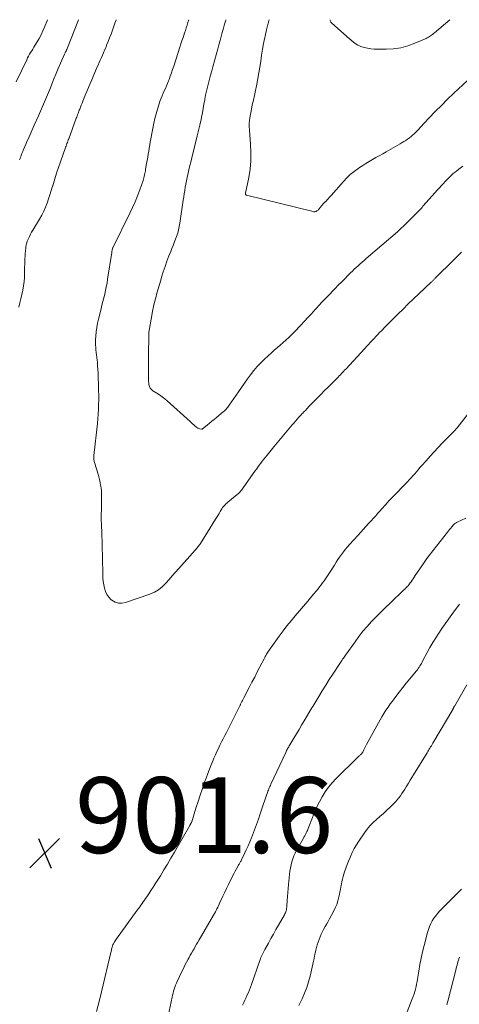
# Model space of a CAD drawing. Units: feet. Extents: x 2055000 to 2060000, y 534112 to 535001.
# Drawn here: x 2058513 to 2058629, y 534740 to 535000 of the extents above; entities that cross this region are included whole.
import ezdxf

# ---------------------------------------------------------------- set-up
doc = ezdxf.new("R2010")
doc.units = ezdxf.units.FT
doc.header["$LTSCALE"] = 100
doc.header["$MEASUREMENT"] = 0
doc.layers.add('CONTOUR INTERMEDIATE', color=40, linetype='Continuous', lineweight=15)
doc.layers.add('SPOT ELEVATION', color=7, linetype='Continuous', lineweight=15)
doc.styles.add('slant', font='romans.shx', dxfattribs={"oblique": 14.999978})

# ---------------------------------------------------------------- blocks, each defined once
blk = doc.blocks.new('SPOT')
at = {"layer": 'SPOT ELEVATION', "lineweight": 25}
for p, q in [((-3.95, -3.95), (3.86, 3.85)), ((-1.67, 3.81), (1.74, -3.97))]:
    blk.add_line(p, q, dxfattribs=at)

msp = doc.modelspace()

# ---------------------------------------------------------------- linework, layer by layer
at = {"layer": 'CONTOUR INTERMEDIATE', "flags": 128}
for points, elevation in [([(2058511.9, 534983.57), (2058514.7, 534989.44), (2058514.95, 534989.93), (2058515.2, 534990.41), (2058515.46, 534990.88), (2058515.74, 534991.34), (2058516.02, 534991.81), (2058516.3, 534992.27), (2058516.58, 534992.73), (2058516.86, 534993.2), (2058517.43, 534994.14), (2058517.97, 534995.08), (2058518.49, 534996.04), (2058518.96, 534997.03), (2058519.4, 534998.02), (2058520.22, 535000)], 888), ([(2058512.64, 534924.18), (2058512.91, 534925.3), (2058513.18, 534926.41), (2058513.42, 534927.53), (2058513.66, 534928.65), (2058513.85, 534929.78), (2058514.01, 534930.92), (2058514.1, 534932.05), (2058514.16, 534933.2), (2058514.25, 534936.97), (2058514.28, 534937.67), (2058514.32, 534938.37), (2058514.38, 534939.06), (2058514.46, 534939.76), (2058514.5, 534940.13), (2058514.59, 534940.63), (2058514.7, 534941.13), (2058514.86, 534941.61), (2058515.05, 534942.08), (2058515.15, 534942.3), (2058515.41, 534942.86), (2058515.69, 534943.43), (2058516, 534943.98), (2058516.31, 534944.52), (2058518.08, 534947.43), (2058518.66, 534948.45), (2058519.19, 534949.48), (2058519.66, 534950.54), (2058520.09, 534951.62), (2058520.48, 534952.72), (2058520.85, 534953.83), (2058521.19, 534954.94), (2058521.52, 534956.06), (2058521.57, 534956.22), (2058521.91, 534957.42), (2058522.28, 534958.62), (2058522.67, 534959.8), (2058523.07, 534960.99), (2058524.84, 534966.02), (2058524.96, 534966.34), (2058525.08, 534966.67), (2058525.2, 534966.99), (2058525.31, 534967.32), (2058525.43, 534967.64), (2058525.55, 534967.96), (2058525.67, 534968.29), (2058525.79, 534968.61), (2058527.8, 534974.03), (2058527.91, 534974.33), (2058528.02, 534974.63), (2058528.14, 534974.94), (2058528.25, 534975.24), (2058528.36, 534975.54), (2058528.47, 534975.84), (2058528.59, 534976.14), (2058528.71, 534976.44), (2058528.89, 534976.93), (2058529.11, 534977.47), (2058529.32, 534978.01), (2058529.54, 534978.55), (2058529.76, 534979.09), (2058530.15, 534980.07), (2058530.57, 534981.1), (2058531, 534982.12), (2058531.43, 534983.14), (2058531.87, 534984.16), (2058533.25, 534987.36), (2058533.54, 534988.02), (2058533.83, 534988.68), (2058534.12, 534989.33), (2058534.41, 534989.99), (2058534.71, 534990.64), (2058534.99, 534991.3), (2058535.27, 534991.96), (2058535.55, 534992.62), (2058535.81, 534993.26), (2058536.2, 534994.24), (2058536.59, 534995.23), (2058536.96, 534996.22), (2058537.33, 534997.22), (2058538, 534999.08), (2058538.29, 534999.88), (2058538.33, 535000)], 896), ([(2058512.83, 534963), (2058512.96, 534963.38), (2058513.08, 534963.75), (2058513.22, 534964.13), (2058513.36, 534964.5), (2058513.5, 534964.87), (2058513.65, 534965.24), (2058513.8, 534965.6), (2058514.52, 534967.31), (2058514.78, 534967.92), (2058515.05, 534968.53), (2058515.31, 534969.14), (2058515.59, 534969.74), (2058515.86, 534970.34), (2058516.14, 534970.95), (2058516.41, 534971.55), (2058516.69, 534972.16), (2058517.81, 534974.63), (2058518.63, 534976.47), (2058519.43, 534978.32), (2058520.2, 534980.18), (2058520.95, 534982.05), (2058521.34, 534983.04), (2058521.89, 534984.42), (2058522.45, 534985.79), (2058523.03, 534987.15), (2058523.62, 534988.51), (2058524.68, 534990.92), (2058524.75, 534991.07), (2058524.82, 534991.22), (2058524.9, 534991.37), (2058524.97, 534991.52), (2058525.08, 534991.72), (2058525.11, 534991.77), (2058525.13, 534991.81), (2058525.16, 534991.86), (2058525.18, 534991.91), (2058525.2, 534991.96), (2058525.23, 534992), (2058525.25, 534992.05), (2058525.27, 534992.1), (2058528.34, 535000)], 892), ([(2058629.45, 534938.69), (2058628.43, 534937.68), (2058627.41, 534936.67), (2058622.54, 534931.81), (2058622.41, 534931.68), (2058622.28, 534931.55), (2058622.15, 534931.42), (2058622.01, 534931.29), (2058621.88, 534931.16), (2058621.75, 534931.03), (2058621.61, 534930.91), (2058621.48, 534930.78), (2058618.2, 534927.68), (2058616.81, 534926.36), (2058615.42, 534925.04), (2058614.05, 534923.7), (2058612.68, 534922.36), (2058611.53, 534921.22), (2058610.74, 534920.44), (2058609.96, 534919.65), (2058609.18, 534918.86), (2058608.41, 534918.06), (2058607.87, 534917.5), (2058607.37, 534916.98), (2058606.88, 534916.45), (2058606.38, 534915.93), (2058605.89, 534915.41), (2058605.4, 534914.88), (2058604.91, 534914.36), (2058604.42, 534913.83), (2058603.93, 534913.3), (2058598.91, 534907.87), (2058598.63, 534907.57), (2058598.35, 534907.26), (2058598.07, 534906.96), (2058597.78, 534906.66), (2058597.5, 534906.36), (2058597.21, 534906.06), (2058596.92, 534905.76), (2058596.63, 534905.47), (2058595.96, 534904.79), (2058595.33, 534904.16), (2058594.7, 534903.53), (2058594.07, 534902.89), (2058593.44, 534902.26), (2058592.37, 534901.18), (2058591.59, 534900.4), (2058590.82, 534899.62), (2058590.05, 534898.83), (2058589.29, 534898.04), (2058588.17, 534896.89), (2058587.97, 534896.68), (2058587.76, 534896.46), (2058587.55, 534896.25), (2058587.35, 534896.03), (2058587.15, 534895.81), (2058586.95, 534895.59), (2058586.75, 534895.37), (2058586.55, 534895.15), (2058586.08, 534894.62), (2058585.66, 534894.13), (2058585.23, 534893.64), (2058584.81, 534893.14), (2058584.38, 534892.65), (2058583.46, 534891.56), (2058582.58, 534890.51), (2058581.7, 534889.47), (2058580.83, 534888.42), (2058579.96, 534887.36), (2058578.14, 534885.14), (2058577.73, 534884.62), (2058577.31, 534884.1), (2058576.9, 534883.58), (2058576.5, 534883.06), (2058576.1, 534882.53), (2058575.71, 534881.99), (2058575.32, 534881.46), (2058574.93, 534880.92), (2058571.44, 534875.96), (2058571.35, 534875.84), (2058571.26, 534875.73), (2058571.17, 534875.62), (2058571.08, 534875.51), (2058570.98, 534875.41), (2058570.88, 534875.3), (2058570.78, 534875.21), (2058570.67, 534875.11), (2058567.81, 534872.74), (2058567.55, 534872.52), (2058567.31, 534872.3), (2058567.07, 534872.07), (2058566.84, 534871.83), (2058566.62, 534871.58), (2058566.41, 534871.32), (2058566.23, 534871.04), (2058566.05, 534870.76), (2058565.79, 534870.32), (2058565.5, 534869.81), (2058565.2, 534869.31), (2058564.89, 534868.8), (2058564.58, 534868.3), (2058560.57, 534861.84), (2058560.41, 534861.6), (2058560.25, 534861.38), (2058560.08, 534861.16), (2058559.91, 534860.94), (2058559.72, 534860.73), (2058559.54, 534860.52), (2058559.36, 534860.32), (2058559.17, 534860.11), (2058554.88, 534855.31), (2058554, 534854.33), (2058553.14, 534853.35), (2058552.27, 534852.36), (2058551.41, 534851.37), (2058550.49, 534850.46), (2058549.5, 534849.67), (2058548.4, 534849.04), (2058547.22, 534848.52), (2058540.79, 534846.27), (2058539.83, 534846.1), (2058538.91, 534846.12), (2058538.04, 534846.42), (2058537.2, 534846.91), (2058537.02, 534847.05), (2058536.39, 534847.69), (2058535.86, 534848.39), (2058535.48, 534849.19), (2058535.21, 534850.05), (2058535.05, 534850.96), (2058534.92, 534851.88), (2058534.84, 534852.8), (2058534.79, 534853.72), (2058534.69, 534858.09), (2058534.67, 534859.15), (2058534.64, 534860.2), (2058534.62, 534861.26), (2058534.6, 534862.32), (2058534.59, 534862.75), (2058534.57, 534863.59), (2058534.54, 534864.43), (2058534.5, 534865.27), (2058534.46, 534866.12), (2058534.44, 534866.45), (2058534.42, 534867.12), (2058534.39, 534867.8), (2058534.39, 534868.47), (2058534.39, 534869.15), (2058534.4, 534869.82), (2058534.41, 534870.5), (2058534.42, 534871.17), (2058534.43, 534871.84), (2058534.46, 534874.29), (2058534.45, 534875.03), (2058534.41, 534875.78), (2058534.33, 534876.52), (2058534.22, 534877.26), (2058534.08, 534877.99), (2058533.92, 534878.72), (2058533.73, 534879.44), (2058533.53, 534880.16), (2058532.58, 534883.23), (2058532.52, 534883.45), (2058532.47, 534883.67), (2058532.44, 534883.9), (2058532.42, 534884.13), (2058532.41, 534884.35), (2058532.41, 534884.58), (2058532.42, 534884.81), (2058532.44, 534885.04), (2058533.36, 534893.51), (2058533.48, 534894.76), (2058533.58, 534896), (2058533.65, 534897.25), (2058533.69, 534898.5), (2058533.71, 534899.75), (2058533.71, 534901), (2058533.69, 534902.25), (2058533.67, 534903.5), (2058533.59, 534905.83), (2058533.55, 534906.79), (2058533.5, 534907.75), (2058533.43, 534908.71), (2058533.35, 534909.67), (2058533.29, 534910.24), (2058533.22, 534910.91), (2058533.14, 534911.58), (2058533.06, 534912.25), (2058532.98, 534912.92), (2058532.91, 534913.58), (2058532.86, 534914.25), (2058532.86, 534914.92), (2058532.88, 534915.59), (2058532.94, 534916.54), (2058533.04, 534917.67), (2058533.19, 534918.81), (2058533.39, 534919.93), (2058533.64, 534921.04), (2058534.32, 534923.72), (2058534.56, 534924.69), (2058534.81, 534925.66), (2058535.05, 534926.64), (2058535.29, 534927.61), (2058535.52, 534928.59), (2058535.72, 534929.57), (2058535.91, 534930.56), (2058536.07, 534931.55), (2058537.14, 534938.57), (2058537.17, 534938.74), (2058537.2, 534938.92), (2058537.23, 534939.1), (2058537.26, 534939.28), (2058537.31, 534939.59), (2058537.31, 534939.62), (2058537.32, 534939.64), (2058537.32, 534939.66), (2058537.33, 534939.69), (2058537.36, 534939.78), (2058537.37, 534939.8), (2058537.38, 534939.82), (2058537.39, 534939.84), (2058537.4, 534939.87), (2058541.95, 534948.96), (2058542.67, 534950.47), (2058543.35, 534952), (2058543.98, 534953.56), (2058544.56, 534955.13), (2058545.41, 534957.58), (2058545.53, 534957.94), (2058545.63, 534958.31), (2058545.73, 534958.68), (2058545.81, 534959.05), (2058545.88, 534959.42), (2058545.96, 534959.8), (2058546.02, 534960.17), (2058546.09, 534960.55), (2058546.36, 534962.1), (2058546.5, 534962.91), (2058546.64, 534963.73), (2058546.78, 534964.54), (2058546.91, 534965.35), (2058547.04, 534966.16), (2058547.18, 534966.98), (2058547.33, 534967.79), (2058547.48, 534968.6), (2058548.27, 534972.69), (2058548.54, 534973.93), (2058548.84, 534975.16), (2058549.2, 534976.37), (2058549.59, 534977.58), (2058549.97, 534978.65), (2058550.21, 534979.31), (2058550.47, 534979.96), (2058550.74, 534980.61), (2058551.03, 534981.25), (2058551.32, 534981.89), (2058551.6, 534982.54), (2058551.87, 534983.19), (2058552.13, 534983.84), (2058552.29, 534984.25), (2058552.61, 534985.12), (2058552.93, 534985.99), (2058553.23, 534986.86), (2058553.52, 534987.74), (2058555.13, 534992.77), (2058555.41, 534993.62), (2058555.69, 534994.46), (2058555.97, 534995.3), (2058556.26, 534996.14), (2058556.36, 534996.43), (2058556.6, 534997.13), (2058556.83, 534997.82), (2058557.05, 534998.52), (2058557.27, 534999.22), (2058557.49, 534999.92), (2058557.51, 535000)], 904), ([(2058629.79, 534961.37), (2058628.73, 534960.56), (2058628.25, 534960.18), (2058627.78, 534959.8), (2058627.31, 534959.4), (2058626.86, 534958.99), (2058626.41, 534958.57), (2058625.98, 534958.15), (2058625.55, 534957.72), (2058625.12, 534957.28), (2058624.8, 534956.93), (2058624.22, 534956.31), (2058623.64, 534955.69), (2058623.07, 534955.06), (2058622.51, 534954.42), (2058619.3, 534950.79), (2058619.05, 534950.51), (2058618.8, 534950.23), (2058618.55, 534949.96), (2058618.29, 534949.68), (2058618.04, 534949.41), (2058617.78, 534949.14), (2058617.52, 534948.87), (2058617.25, 534948.61), (2058615.52, 534946.88), (2058615.16, 534946.51), (2058614.8, 534946.15), (2058614.43, 534945.8), (2058614.06, 534945.44), (2058613.68, 534945.09), (2058613.31, 534944.74), (2058612.92, 534944.4), (2058612.54, 534944.06), (2058604.28, 534936.98), (2058603.76, 534936.52), (2058603.23, 534936.06), (2058602.71, 534935.6), (2058602.2, 534935.13), (2058601.69, 534934.66), (2058601.18, 534934.18), (2058600.68, 534933.69), (2058600.18, 534933.2), (2058599.48, 534932.5), (2058598.64, 534931.65), (2058597.8, 534930.8), (2058596.96, 534929.95), (2058596.12, 534929.1), (2058594.18, 534927.12), (2058593.4, 534926.32), (2058592.63, 534925.51), (2058591.87, 534924.69), (2058591.11, 534923.86), (2058590.77, 534923.49), (2058589.85, 534922.47), (2058588.92, 534921.46), (2058587.99, 534920.46), (2058587.05, 534919.46), (2058585.27, 534917.57), (2058584.58, 534916.86), (2058583.87, 534916.16), (2058583.14, 534915.49), (2058582.39, 534914.84), (2058581.63, 534914.2), (2058580.87, 534913.55), (2058580.13, 534912.9), (2058579.39, 534912.23), (2058577.47, 534910.49), (2058576.48, 534909.53), (2058575.53, 534908.53), (2058574.64, 534907.47), (2058573.8, 534906.38), (2058572.99, 534905.25), (2058572.19, 534904.12), (2058571.4, 534902.98), (2058570.61, 534901.84), (2058568.16, 534898.3), (2058567.99, 534898.06), (2058567.82, 534897.83), (2058567.63, 534897.61), (2058567.44, 534897.39), (2058567.24, 534897.18), (2058567.03, 534896.98), (2058566.81, 534896.78), (2058566.59, 534896.59), (2058564.8, 534895.12), (2058564.18, 534894.6), (2058563.55, 534894.09), (2058562.93, 534893.58), (2058562.31, 534893.07), (2058561.09, 534892.07), (2058561.07, 534892.06), (2058561.06, 534892.05), (2058561.04, 534892.04), (2058561.02, 534892.03), (2058560.95, 534892), (2058560.93, 534891.99), (2058560.91, 534891.99), (2058560.89, 534891.99), (2058560.87, 534891.99), (2058560.37, 534892.12), (2058560.11, 534892.21), (2058559.87, 534892.31), (2058559.64, 534892.46), (2058559.42, 534892.62), (2058559.16, 534892.84), (2058558.82, 534893.14), (2058558.48, 534893.44), (2058558.15, 534893.74), (2058557.82, 534894.04), (2058551.81, 534899.48), (2058551.16, 534900.03), (2058550.49, 534900.56), (2058549.79, 534901.05), (2058549.07, 534901.51), (2058548.04, 534902.13), (2058547.83, 534902.28), (2058547.64, 534902.44), (2058547.47, 534902.63), (2058547.32, 534902.83), (2058547.2, 534903.05), (2058547.09, 534903.28), (2058547.02, 534903.52), (2058546.97, 534903.77), (2058546.95, 534903.92), (2058546.91, 534904.24), (2058546.88, 534904.57), (2058546.86, 534904.9), (2058546.85, 534905.23), (2058546.81, 534909.51), (2058546.81, 534910.48), (2058546.82, 534911.44), (2058546.84, 534912.4), (2058546.88, 534913.36), (2058546.95, 534914.91), (2058546.96, 534915.09), (2058546.96, 534915.28), (2058546.96, 534915.46), (2058546.95, 534915.64), (2058546.94, 534915.82), (2058546.93, 534916), (2058546.92, 534916.19), (2058546.92, 534916.37), (2058546.91, 534916.53), (2058546.91, 534916.79), (2058546.92, 534917.05), (2058546.95, 534917.31), (2058546.98, 534917.57), (2058547.71, 534921.96), (2058547.93, 534923.15), (2058548.17, 534924.34), (2058548.45, 534925.52), (2058548.75, 534926.69), (2058549.07, 534927.86), (2058549.4, 534929.03), (2058549.74, 534930.19), (2058550.09, 534931.35), (2058550.31, 534932.1), (2058550.76, 534933.51), (2058551.23, 534934.92), (2058551.73, 534936.32), (2058552.25, 534937.71), (2058552.71, 534938.88), (2058553.02, 534939.68), (2058553.33, 534940.48), (2058553.64, 534941.28), (2058553.96, 534942.08), (2058554.26, 534942.83), (2058554.41, 534943.25), (2058554.56, 534943.68), (2058554.68, 534944.12), (2058554.79, 534944.56), (2058554.89, 534945), (2058554.97, 534945.45), (2058555.05, 534945.9), (2058555.12, 534946.34), (2058556.01, 534952.39), (2058556.14, 534953.25), (2058556.28, 534954.1), (2058556.42, 534954.95), (2058556.56, 534955.8), (2058556.72, 534956.65), (2058556.88, 534957.5), (2058557.06, 534958.34), (2058557.24, 534959.19), (2058557.7, 534961.2), (2058558.08, 534962.8), (2058558.47, 534964.4), (2058558.87, 534965.99), (2058559.29, 534967.59), (2058559.37, 534967.9), (2058559.74, 534969.34), (2058560.09, 534970.78), (2058560.42, 534972.22), (2058560.72, 534973.68), (2058560.85, 534974.3), (2058561.07, 534975.45), (2058561.29, 534976.59), (2058561.5, 534977.73), (2058561.71, 534978.87), (2058561.74, 534979), (2058561.94, 534980.08), (2058562.17, 534981.15), (2058562.42, 534982.22), (2058562.69, 534983.29), (2058562.97, 534984.35), (2058563.26, 534985.41), (2058563.55, 534986.47), (2058563.84, 534987.54), (2058565.16, 534992.3), (2058565.45, 534993.39), (2058565.75, 534994.48), (2058566.05, 534995.57), (2058566.34, 534996.65), (2058566.64, 534997.74), (2058566.95, 534998.82), (2058567.28, 534999.9), (2058567.31, 535000)], 908), ([(2058631.06, 534984), (2058627.46, 534980.6), (2058625.8, 534979.01), (2058624.16, 534977.39), (2058622.55, 534975.75), (2058620.96, 534974.08), (2058618.59, 534971.55), (2058618.2, 534971.14), (2058617.8, 534970.73), (2058617.4, 534970.32), (2058617, 534969.92), (2058616.58, 534969.53), (2058616.15, 534969.16), (2058615.71, 534968.82), (2058615.24, 534968.49), (2058614.77, 534968.18), (2058614.29, 534967.88), (2058613.81, 534967.59), (2058613.32, 534967.3), (2058609.56, 534965.15), (2058608.67, 534964.64), (2058607.78, 534964.14), (2058606.9, 534963.64), (2058606.01, 534963.14), (2058605.12, 534962.64), (2058604.25, 534962.11), (2058603.39, 534961.56), (2058602.55, 534961), (2058602.13, 534960.7), (2058601.11, 534959.95), (2058600.13, 534959.14), (2058599.21, 534958.27), (2058598.33, 534957.35), (2058595.07, 534953.68), (2058594.8, 534953.38), (2058594.52, 534953.08), (2058594.25, 534952.78), (2058593.98, 534952.48), (2058593.54, 534952), (2058593.48, 534951.94), (2058593.43, 534951.88), (2058593.37, 534951.83), (2058593.31, 534951.77), (2058593.25, 534951.72), (2058593.19, 534951.66), (2058593.14, 534951.6), (2058593.08, 534951.54), (2058592.89, 534951.34), (2058592.75, 534951.18), (2058592.6, 534951.02), (2058592.46, 534950.85), (2058592.33, 534950.68), (2058591.75, 534949.95), (2058591.61, 534949.8), (2058591.46, 534949.66), (2058591.29, 534949.55), (2058591.11, 534949.45), (2058590.91, 534949.39), (2058590.72, 534949.35), (2058590.52, 534949.35), (2058590.31, 534949.38), (2058572.73, 534953.72), (2058572.65, 534953.75), (2058572.59, 534953.79), (2058572.54, 534953.85), (2058572.51, 534953.92), (2058572.49, 534954), (2058572.48, 534954.08), (2058572.48, 534954.17), (2058572.49, 534954.25), (2058573.32, 534958.42), (2058573.66, 534960.6), (2058573.87, 534962.78), (2058573.91, 534964.97), (2058573.82, 534967.17), (2058573.52, 534970.81), (2058573.49, 534971.2), (2058573.47, 534971.59), (2058573.46, 534971.98), (2058573.46, 534972.38), (2058573.47, 534972.77), (2058573.49, 534973.16), (2058573.53, 534973.55), (2058573.58, 534973.94), (2058573.6, 534974.08), (2058573.67, 534974.53), (2058573.74, 534974.99), (2058573.83, 534975.44), (2058573.92, 534975.89), (2058574.26, 534977.51), (2058574.53, 534978.78), (2058574.8, 534980.04), (2058575.07, 534981.3), (2058575.34, 534982.56), (2058575.44, 534983), (2058575.74, 534984.48), (2058576.02, 534985.97), (2058576.26, 534987.46), (2058576.47, 534988.96), (2058576.48, 534989.08), (2058576.7, 534990.64), (2058576.95, 534992.19), (2058577.24, 534993.74), (2058577.55, 534995.28), (2058577.63, 534995.63), (2058578.02, 534997.34), (2058578.44, 534999.05), (2058578.7, 535000)], 912), ([(2058626.44, 535000), (2058622.34, 534996.54), (2058622.08, 534996.33), (2058621.83, 534996.12), (2058621.56, 534995.92), (2058621.3, 534995.72), (2058621.02, 534995.54), (2058620.74, 534995.36), (2058620.45, 534995.21), (2058620.15, 534995.07), (2058617.16, 534993.78), (2058615.33, 534993.12), (2058613.47, 534992.61), (2058611.57, 534992.33), (2058609.63, 534992.21), (2058607.3, 534992.19), (2058606.41, 534992.23), (2058605.52, 534992.32), (2058604.65, 534992.48), (2058603.78, 534992.7), (2058602.94, 534992.95), (2058602.51, 534993.1), (2058602.1, 534993.29), (2058601.71, 534993.52), (2058601.34, 534993.78), (2058600.99, 534994.07), (2058600.64, 534994.36), (2058600.29, 534994.65), (2058599.94, 534994.95), (2058595.23, 534999.1), (2058595.12, 534999.21), (2058595.02, 534999.33), (2058594.95, 534999.47), (2058594.89, 534999.61), (2058594.84, 534999.75), (2058594.82, 534999.83), (2058594.8, 534999.92), (2058594.79, 535000)], 916), ([(2058631.16, 534895.99), (2058628.3, 534892.39), (2058628.15, 534892.21), (2058628.01, 534892.04), (2058627.86, 534891.87), (2058627.71, 534891.7), (2058627.67, 534891.67), (2058627.5, 534891.48), (2058627.33, 534891.3), (2058627.16, 534891.12), (2058626.98, 534890.94), (2058624.41, 534888.31), (2058623.31, 534887.18), (2058622.23, 534886.04), (2058621.17, 534884.87), (2058620.12, 534883.7), (2058618.99, 534882.41), (2058618.52, 534881.87), (2058618.05, 534881.33), (2058617.59, 534880.78), (2058617.13, 534880.24), (2058616.66, 534879.69), (2058616.19, 534879.15), (2058615.7, 534878.63), (2058615.21, 534878.11), (2058611.08, 534873.91), (2058610.95, 534873.77), (2058610.81, 534873.63), (2058610.68, 534873.5), (2058610.54, 534873.36), (2058610.41, 534873.22), (2058610.28, 534873.08), (2058610.15, 534872.94), (2058610.02, 534872.8), (2058607.84, 534870.33), (2058607.59, 534870.05), (2058607.34, 534869.76), (2058607.09, 534869.47), (2058606.84, 534869.18), (2058606.58, 534868.9), (2058606.33, 534868.61), (2058606.08, 534868.33), (2058605.82, 534868.05), (2058604.95, 534867.1), (2058604.25, 534866.34), (2058603.56, 534865.59), (2058602.86, 534864.83), (2058602.17, 534864.07), (2058599.89, 534861.57), (2058599.34, 534860.95), (2058598.8, 534860.31), (2058598.29, 534859.65), (2058597.79, 534858.98), (2058597.31, 534858.29), (2058596.84, 534857.6), (2058596.38, 534856.9), (2058595.93, 534856.19), (2058594.65, 534854.16), (2058594.3, 534853.61), (2058593.95, 534853.07), (2058593.58, 534852.53), (2058593.21, 534852), (2058592.82, 534851.48), (2058592.43, 534850.96), (2058592.03, 534850.45), (2058591.62, 534849.94), (2058589.98, 534847.98), (2058588.88, 534846.67), (2058587.79, 534845.37), (2058586.68, 534844.07), (2058585.57, 534842.77), (2058584.48, 534841.46), (2058583.41, 534840.14), (2058582.38, 534838.79), (2058581.36, 534837.42), (2058578.73, 534833.77), (2058578.54, 534833.5), (2058578.36, 534833.22), (2058578.18, 534832.94), (2058578.01, 534832.65), (2058577.85, 534832.36), (2058577.69, 534832.07), (2058577.53, 534831.78), (2058577.38, 534831.48), (2058576.28, 534829.35), (2058575.58, 534827.99), (2058574.88, 534826.63), (2058574.17, 534825.27), (2058573.47, 534823.91), (2058572.02, 534821.14), (2058571.86, 534820.82), (2058571.69, 534820.49), (2058571.52, 534820.17), (2058571.35, 534819.84), (2058571.18, 534819.52), (2058571.1, 534819.36), (2058571.01, 534819.19), (2058570.92, 534819.03), (2058570.84, 534818.86), (2058570.76, 534818.69), (2058570.67, 534818.53), (2058570.59, 534818.36), (2058570.5, 534818.19), (2058567.42, 534812.06), (2058566.99, 534811.22), (2058566.57, 534810.37), (2058566.15, 534809.52), (2058565.72, 534808.68), (2058565.31, 534807.83), (2058564.9, 534806.97), (2058564.51, 534806.11), (2058564.13, 534805.24), (2058563.88, 534804.68), (2058563.39, 534803.52), (2058562.92, 534802.36), (2058562.48, 534801.18), (2058562.05, 534800), (2058561.68, 534798.95), (2058561.09, 534797.23), (2058560.51, 534795.52), (2058559.94, 534793.79), (2058559.39, 534792.07), (2058558.25, 534788.5), (2058558.25, 534788.48), (2058558.24, 534788.46), (2058558.23, 534788.45), (2058558.23, 534788.43), (2058558.2, 534788.36), (2058558.19, 534788.34), (2058558.19, 534788.32), (2058558.18, 534788.3), (2058558.17, 534788.29), (2058558.14, 534788.22), (2058558.12, 534788.17), (2058558.1, 534788.12), (2058558.07, 534788.08), (2058558.05, 534788.03), (2058557.98, 534787.9), (2058557.93, 534787.79), (2058557.87, 534787.68), (2058557.8, 534787.57), (2058557.74, 534787.46), (2058553.7, 534780.45), (2058552.79, 534778.89), (2058551.87, 534777.34), (2058550.94, 534775.8), (2058549.99, 534774.26), (2058549.16, 534772.93), (2058548.61, 534772.07), (2058548.06, 534771.21), (2058547.5, 534770.36), (2058546.93, 534769.51), (2058546.4, 534768.72), (2058546.1, 534768.27), (2058545.79, 534767.82), (2058545.47, 534767.37), (2058545.16, 534766.93), (2058544.84, 534766.48), (2058544.53, 534766.04), (2058544.21, 534765.6), (2058543.89, 534765.15), (2058538.43, 534757.64), (2058538.25, 534757.38), (2058538.07, 534757.11), (2058537.91, 534756.84), (2058537.75, 534756.57), (2058537.72, 534756.51), (2058537.59, 534756.25), (2058537.47, 534755.99), (2058537.37, 534755.72), (2058537.28, 534755.45), (2058537.2, 534755.17), (2058537.12, 534754.9), (2058537.05, 534754.62), (2058536.98, 534754.34), (2058534.47, 534743.64), (2058533.83, 534741.05), (2058533.16, 534738.46)], 896), ([(2058630.58, 534868.51), (2058628.35, 534867.49), (2058628.2, 534867.41), (2058628.05, 534867.33), (2058627.9, 534867.24), (2058627.76, 534867.14), (2058627.63, 534867.03), (2058627.5, 534866.92), (2058627.38, 534866.8), (2058627.26, 534866.67), (2058626.91, 534866.26), (2058626.62, 534865.93), (2058626.33, 534865.59), (2058626.05, 534865.24), (2058625.78, 534864.89), (2058620.96, 534858.74), (2058620.56, 534858.22), (2058620.17, 534857.68), (2058619.79, 534857.14), (2058619.41, 534856.6), (2058617.28, 534853.39), (2058617, 534852.99), (2058616.72, 534852.58), (2058616.44, 534852.18), (2058616.15, 534851.77), (2058615.95, 534851.48), (2058615.76, 534851.23), (2058615.57, 534850.98), (2058615.36, 534850.74), (2058615.15, 534850.51), (2058614.94, 534850.28), (2058614.72, 534850.06), (2058614.49, 534849.83), (2058614.27, 534849.61), (2058610.63, 534846.15), (2058609.39, 534844.95), (2058608.17, 534843.74), (2058606.95, 534842.52), (2058605.75, 534841.28), (2058604.59, 534840), (2058603.47, 534838.7), (2058602.4, 534837.35), (2058601.37, 534835.97), (2058598.87, 534832.45), (2058598.67, 534832.17), (2058598.48, 534831.89), (2058598.29, 534831.61), (2058598.1, 534831.33), (2058597.91, 534831.04), (2058597.72, 534830.76), (2058597.53, 534830.48), (2058597.35, 534830.19), (2058595.53, 534827.44), (2058594.58, 534825.97), (2058593.63, 534824.49), (2058592.7, 534823), (2058591.79, 534821.5), (2058590.49, 534819.34), (2058590.23, 534818.92), (2058589.98, 534818.49), (2058589.72, 534818.07), (2058589.47, 534817.64), (2058587.95, 534815.09), (2058587.27, 534813.95), (2058586.59, 534812.81), (2058585.91, 534811.68), (2058585.22, 534810.54), (2058584.14, 534808.76), (2058584, 534808.51), (2058583.86, 534808.27), (2058583.72, 534808.02), (2058583.58, 534807.77), (2058583.45, 534807.52), (2058583.32, 534807.27), (2058583.2, 534807.02), (2058583.08, 534806.76), (2058579.16, 534798.36), (2058579.02, 534798.06), (2058578.89, 534797.75), (2058578.75, 534797.45), (2058578.62, 534797.14), (2058578.5, 534796.83), (2058578.38, 534796.52), (2058578.26, 534796.21), (2058578.15, 534795.9), (2058578.01, 534795.49), (2058577.84, 534794.98), (2058577.66, 534794.46), (2058577.49, 534793.94), (2058577.31, 534793.43), (2058576.36, 534790.57), (2058575.87, 534789.15), (2058575.37, 534787.73), (2058574.84, 534786.32), (2058574.3, 534784.92), (2058574.03, 534784.24), (2058573.6, 534783.19), (2058573.15, 534782.14), (2058572.67, 534781.1), (2058572.19, 534780.07), (2058571.37, 534778.4), (2058571.28, 534778.21), (2058571.18, 534778.02), (2058571.08, 534777.83), (2058570.97, 534777.64), (2058570.87, 534777.45), (2058570.76, 534777.27), (2058570.65, 534777.08), (2058570.55, 534776.9), (2058570.09, 534776.08), (2058569.76, 534775.48), (2058569.43, 534774.88), (2058569.12, 534774.28), (2058568.81, 534773.67), (2058568.43, 534772.9), (2058567.94, 534771.9), (2058567.45, 534770.9), (2058566.97, 534769.89), (2058566.5, 534768.88), (2058565.71, 534767.18), (2058565.52, 534766.76), (2058565.32, 534766.35), (2058565.12, 534765.93), (2058564.92, 534765.51), (2058564.71, 534765.1), (2058564.5, 534764.69), (2058564.27, 534764.29), (2058564.05, 534763.88), (2058560.23, 534757.3), (2058559.89, 534756.73), (2058559.55, 534756.16), (2058559.21, 534755.58), (2058558.87, 534755.01), (2058558.53, 534754.44), (2058558.2, 534753.87), (2058557.87, 534753.29), (2058557.56, 534752.71), (2058557.31, 534752.25), (2058556.88, 534751.44), (2058556.46, 534750.62), (2058556.05, 534749.79), (2058555.66, 534748.96), (2058554.45, 534746.38), (2058554.23, 534745.88), (2058554.02, 534745.37), (2058553.83, 534744.86), (2058553.65, 534744.34), (2058553.49, 534743.82), (2058553.34, 534743.29), (2058553.21, 534742.76), (2058553.08, 534742.23), (2058551.75, 534736.05)], 892), ([(2058628.96, 534845.87), (2058626.92, 534843.1), (2058626.04, 534841.9), (2058625.17, 534840.69), (2058624.32, 534839.47), (2058623.48, 534838.24), (2058622.66, 534837), (2058621.88, 534835.74), (2058621.14, 534834.45), (2058620.43, 534833.14), (2058619.29, 534830.97), (2058619.1, 534830.61), (2058618.91, 534830.26), (2058618.71, 534829.91), (2058618.5, 534829.56), (2058618.29, 534829.22), (2058618.06, 534828.89), (2058617.82, 534828.57), (2058617.58, 534828.25), (2058614.9, 534825.01), (2058613.96, 534823.86), (2058613.03, 534822.69), (2058612.13, 534821.51), (2058611.23, 534820.31), (2058610.67, 534819.55), (2058610.09, 534818.72), (2058609.52, 534817.88), (2058608.99, 534817.01), (2058608.48, 534816.13), (2058604.43, 534808.82), (2058604.24, 534808.48), (2058604.06, 534808.13), (2058603.89, 534807.78), (2058603.72, 534807.43), (2058603.51, 534806.98), (2058603.44, 534806.85), (2058603.37, 534806.73), (2058603.29, 534806.62), (2058603.2, 534806.51), (2058603.1, 534806.4), (2058603, 534806.3), (2058602.9, 534806.21), (2058602.79, 534806.12), (2058602.67, 534806.02), (2058602.51, 534805.89), (2058602.34, 534805.75), (2058602.18, 534805.6), (2058602.03, 534805.45), (2058596.39, 534799.86), (2058595.36, 534798.75), (2058594.39, 534797.59), (2058593.51, 534796.36), (2058592.7, 534795.09), (2058591.97, 534793.75), (2058591.29, 534792.4), (2058590.68, 534791.01), (2058590.12, 534789.6), (2058589.19, 534787.11), (2058589.04, 534786.71), (2058588.87, 534786.31), (2058588.69, 534785.92), (2058588.51, 534785.53), (2058588.31, 534785.14), (2058588.11, 534784.76), (2058587.9, 534784.39), (2058587.69, 534784.02), (2058586.32, 534781.72), (2058585.92, 534780.99), (2058585.54, 534780.24), (2058585.22, 534779.48), (2058584.92, 534778.7), (2058584.68, 534777.9), (2058584.47, 534777.09), (2058584.32, 534776.28), (2058584.2, 534775.45), (2058583.82, 534771.9), (2058583.72, 534770.85), (2058583.62, 534769.81), (2058583.54, 534768.76), (2058583.47, 534767.71), (2058583.38, 534766.23), (2058583.36, 534765.93), (2058583.32, 534765.62), (2058583.26, 534765.32), (2058583.18, 534765.03), (2058583.09, 534764.74), (2058582.99, 534764.45), (2058582.86, 534764.18), (2058582.72, 534763.91), (2058581.17, 534761.21), (2058580.5, 534760.03), (2058579.83, 534758.85), (2058579.17, 534757.67), (2058578.5, 534756.49), (2058577.57, 534754.82), (2058577.39, 534754.47), (2058577.2, 534754.12), (2058577.03, 534753.76), (2058576.86, 534753.4), (2058576.7, 534753.03), (2058576.55, 534752.66), (2058576.41, 534752.29), (2058576.27, 534751.92), (2058574.05, 534745.54), (2058573.79, 534744.84), (2058573.52, 534744.16), (2058573.23, 534743.48), (2058572.93, 534742.8), (2058572.61, 534742.13), (2058572.31, 534741.46), (2058572, 534740.78), (2058571.7, 534740.1)], 888), ([(2058630.89, 534824.61), (2058627.69, 534819.09), (2058627.65, 534819.02), (2058627.61, 534818.95), (2058627.57, 534818.87), (2058627.53, 534818.8), (2058627.48, 534818.72), (2058627.44, 534818.65), (2058627.4, 534818.57), (2058627.36, 534818.5), (2058627.35, 534818.47), (2058627.3, 534818.39), (2058627.25, 534818.3), (2058627.2, 534818.21), (2058627.15, 534818.12), (2058621.89, 534809.17), (2058621.7, 534808.86), (2058621.52, 534808.54), (2058621.33, 534808.23), (2058621.14, 534807.92), (2058620.95, 534807.6), (2058620.76, 534807.29), (2058620.57, 534806.98), (2058620.38, 534806.66), (2058616.81, 534800.88), (2058616.36, 534800.15), (2058615.91, 534799.42), (2058615.47, 534798.69), (2058615.03, 534797.96), (2058614.86, 534797.68), (2058614.5, 534797.09), (2058614.13, 534796.51), (2058613.75, 534795.93), (2058613.37, 534795.36), (2058612.96, 534794.8), (2058612.53, 534794.26), (2058612.07, 534793.75), (2058611.59, 534793.26), (2058610.63, 534792.33), (2058609.75, 534791.51), (2058608.86, 534790.69), (2058607.96, 534789.89), (2058607.04, 534789.11), (2058606.15, 534788.3), (2058605.32, 534787.44), (2058604.55, 534786.52), (2058603.84, 534785.55), (2058602.37, 534783.38), (2058601.75, 534782.41), (2058601.17, 534781.41), (2058600.65, 534780.39), (2058600.16, 534779.34), (2058600.05, 534779.06), (2058599.66, 534778.13), (2058599.29, 534777.2), (2058598.95, 534776.25), (2058598.62, 534775.3), (2058598.42, 534774.7), (2058598.22, 534774.04), (2058598.04, 534773.37), (2058597.89, 534772.7), (2058597.77, 534772.02), (2058597.65, 534771.34), (2058597.53, 534770.65), (2058597.39, 534769.97), (2058597.25, 534769.3), (2058597.11, 534768.65), (2058596.84, 534767.66), (2058596.53, 534766.7), (2058596.13, 534765.76), (2058595.69, 534764.84), (2058594.63, 534762.87), (2058594.27, 534762.2), (2058593.9, 534761.53), (2058593.52, 534760.87), (2058593.14, 534760.21), (2058592.78, 534759.54), (2058592.44, 534758.86), (2058592.15, 534758.16), (2058591.88, 534757.44), (2058591.64, 534756.74), (2058591.41, 534756.03), (2058591.21, 534755.32), (2058591.02, 534754.6), (2058590.86, 534753.87), (2058590.71, 534753.14), (2058590.55, 534752.41), (2058590.39, 534751.68), (2058590.23, 534750.95), (2058589.52, 534747.8), (2058589.12, 534746.25), (2058588.64, 534744.73), (2058588.06, 534743.24), (2058587.41, 534741.78), (2058586.55, 534740.02)], 884), ([(2058629.52, 534770.67), (2058623.76, 534764.95), (2058623.2, 534764.34), (2058622.67, 534763.71), (2058622.2, 534763.04), (2058621.75, 534762.35), (2058621.37, 534761.62), (2058621.03, 534760.87), (2058620.75, 534760.1), (2058620.51, 534759.32), (2058619.61, 534755.89), (2058619.2, 534754.21), (2058618.82, 534752.52), (2058618.49, 534750.81), (2058618.2, 534749.1), (2058617.87, 534747.01), (2058617.75, 534746.34), (2058617.62, 534745.68), (2058617.48, 534745.02), (2058617.32, 534744.36), (2058617.14, 534743.71), (2058616.94, 534743.06), (2058616.72, 534742.42), (2058616.49, 534741.79), (2058612.29, 534731.06)], 876), ([(2058628.91, 534752.79), (2058628.78, 534752.37), (2058628.65, 534751.95), (2058628.53, 534751.52), (2058628.42, 534751.09), (2058628.31, 534750.67), (2058628.2, 534750.24), (2058628.09, 534749.81), (2058627.98, 534749.38), (2058625.85, 534741.14), (2058625.78, 534740.9), (2058625.72, 534740.66), (2058625.66, 534740.42), (2058625.59, 534740.18)], 872)]:
    msp.add_lwpolyline(points, dxfattribs=dict(at, elevation=elevation))

# ---------------------------------------------------------------- block references
at = {"layer": 'SPOT ELEVATION'}
msp.add_blockref('SPOT', (2058519.46, 534780.24, 901.55), dxfattribs=at)

# ---------------------------------------------------------------- texts
at = {"layer": 'SPOT ELEVATION', "style": 'slant', "oblique": 15}
msp.add_text('901.6', height=20, dxfattribs=at).set_placement((2058527.46, 534780.24, 901.55))

doc.saveas('drawing.dxf')
